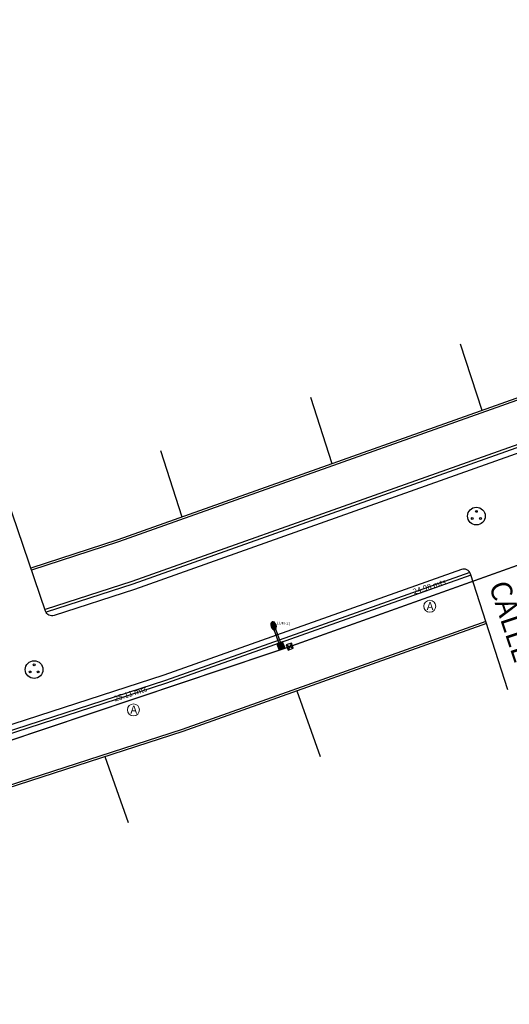
# Model space of a CAD drawing. Extents: x 333143 to 333864, y 2637796 to 2638902.
# Drawn here: x 333351 to 333386, y 2638541 to 2638611 of the extents above; entities that cross this region are included whole.
import ezdxf

# ---------------------------------------------------------------- set-up
doc = ezdxf.new("R2010")
doc.units = 0
doc.linetypes.add('HIDDEN2', pattern=[4.7625, 3.175, -1.5875])
for name, color, linetype in [('ALIMENTACION', 1, 'HIDDEN2'), ('Alumbrado Proyecto', 5, 'Continuous'), ('BANQUETA', 5, 'Continuous'), ('BORDILLO', 8, 'Continuous'), ('CALLES', 4, 'Continuous'), ('CEDULA DE CABLEADO', 7, 'Continuous'), ('GUARNICION', 130, 'Continuous'), ('LIMITES', 8, 'Continuous'), ('LONGITUDES', 7, 'HIDDEN2'), ('NOM-LAMP', 1, 'Continuous'), ('POSO DE VISITA', 7, 'Continuous'), ('PROPUESTA 2', 192, 'Continuous'), ('REGISTRO 40X40', 192, 'Continuous'), ('Registro de Concreto', 7, 'Continuous'), ('TEXTO', 7, 'Continuous')]:
    doc.layers.add(name, color=color, linetype=linetype)
doc.styles.add('250', font='GOTHIC.TTF', dxfattribs={"height": 0.4})
doc.styles.add('Dominguez', font='arial.ttf', dxfattribs={"width": 0.7, "height": 1})
doc.styles.get("Standard").update_dxf_attribs({"font": 'arial.ttf'})

# ---------------------------------------------------------------- blocks, each defined once
blk = doc.blocks.new('lampara sencilla')
at = {"layer": 'Alumbrado Proyecto'}
for color, points in [(114, [(553.908, 859.799), (553.883, 860.32), (553.362, 860.295), (553.387, 859.774)]), (72, [(553.865, 860.054, 1), (553.418, 860.054, 1)])]:
    blk.add_hatch(color=color, dxfattribs=at).paths.add_polyline_path(points)
h = blk.add_hatch(color=114, dxfattribs=at)
edge = h.paths.add_edge_path()
edge.add_arc((553.642, 860.054), 0.223, 613.30847, 632.77969)
edge.add_arc((553.642, 860.054), 0.223, 272.77969, 292.25091)
edge.add_line((553.726, 859.847), (553.789, 858.549))
edge.add_ellipse((553.731, 858.207), major_axis=(0.017, -0.36), ratio=0.620424, start_angle=160.52878, end_angle=199.47122)
edge.add_line((553.64, 858.542), (553.577, 859.84))
h = blk.add_hatch(color=8, dxfattribs=at)
edge = h.paths.add_edge_path()
edge.add_ellipse((553.731, 858.207), major_axis=(0.017, -0.36), ratio=0.620424, start_angle=0, end_angle=360, ccw=False)
at = {"layer": 'Alumbrado Proyecto', "color": 0}
for p, q in [((553.577, 859.84), (553.64, 858.542)), ((553.726, 859.847), (553.789, 858.549))]:
    blk.add_line(p, q, dxfattribs=at)
at = {"layer": 'Alumbrado Proyecto', "color": 114}
blk.add_lwpolyline([(553.362, 860.295), (553.362, 860.295), (553.387, 859.774), (553.908, 859.799), (553.883, 860.32), (553.362, 860.295)], dxfattribs=at)
at = {"layer": 'Alumbrado Proyecto'}
blk.add_circle((553.642, 860.054), 0.223, dxfattribs=at)
at = {"layer": 'Alumbrado Proyecto', "extrusion": (0, 0, -1)}
blk.add_ellipse((553.731, 858.207), major_axis=(0.017, -0.36), ratio=0.620424, dxfattribs=at)
blk = doc.blocks.new('REG 40X40')
at = {"layer": 'Registro de Concreto'}
blk.add_lwpolyline([(697462.304, 2864939.962), (697461.904, 2864939.962), (697461.904, 2864939.562), (697462.304, 2864939.562)], close=True, dxfattribs=at)
for points in [[(697462.304, 2864939.962), (697461.904, 2864939.562)], [(697462.304, 2864939.562), (697461.904, 2864939.962)]]:
    blk.add_lwpolyline(points, dxfattribs=at)
blk = doc.blocks.new('MH')
at = {"layer": 'POSO DE VISITA', "color": 7, "linetype": 'Continuous'}
for centre, radius in [((0.000026, 0.000008), 0.49998), ((0.000026, 0.266664), 0.053331), ((-0.230898, -0.13332), 0.053331), ((0.23095, -0.13332), 0.053331)]:
    blk.add_circle(centre, radius, dxfattribs=at)
blk = doc.blocks.new('POZO DE VISITA')
at = {"layer": 'POSO DE VISITA', "color": 7, "linetype": 'Continuous', "xscale": 1.27, "yscale": 1.27, "zscale": 1.27}
blk.add_blockref('MH', (0, 0), dxfattribs=at)

msp = doc.modelspace()

# ---------------------------------------------------------------- linework, layer by layer
at = {"layer": 'ALIMENTACION', "ltscale": 0.15, "const_width": 0.09}
msp.add_lwpolyline([(333516.67583, 2638611.21095), (333510.96664, 2638609.92184), (333492.3465, 2638605.80405), (333468.0391, 2638598.78586), (333443.06394, 2638590.6944), (333417.48986, 2638582.45867), (333393.20677, 2638574.44132), (333370.37969, 2638566.29398), (333346.53247, 2638558.28749), (333322.17467, 2638550.44933)], dxfattribs=at)
at = {"layer": 'BANQUETA'}
for points in [[(333416.69393, 2638593.93885), (333416.67151, 2638593.93162), (333395.81543, 2638587.20451), (333358.09793, 2638573.80493), (333351.86109, 2638571.78749)], [(333384.44806, 2638568.09665), (333362.66086, 2638560.35649), (333336.4958, 2638551.89281), (333320.93755, 2638546.86014), (333316.70869, 2638545.62829)]]:
    msp.add_lwpolyline(points, dxfattribs=at)
at = {"layer": 'BORDILLO'}
for points in [[(333416.64837, 2638594.08177), (333416.62547, 2638594.07438), (333395.76729, 2638587.34659), (333358.04973, 2638573.947), (333351.81281, 2638571.92952)], [(333384.49335, 2638567.95668), (333362.70906, 2638560.21443), (333336.54197, 2638551.75009), (333320.98162, 2638546.71674), (333316.75064, 2638545.48428)]]:
    msp.add_lwpolyline(points, dxfattribs=at)
at = {"layer": 'CALLES'}
msp.add_lwpolyline([(333386.03422, 2638563.19481), (333383.34366, 2638571.50966, 0.42255701), (333382.70056, 2638571.82687), (333361.34339, 2638564.23949), (333335.23394, 2638555.7938), (333319.73303, 2638550.77967), (333316.04367, 2638549.70498, 0.40958496), (333315.7013, 2638549.09271), (333318.01753, 2638540.6455)], format="xyb", dxfattribs=at)
at = {"layer": 'CEDULA DE CABLEADO', "lineweight": 13}
for centre in [(333380.42772, 2638569.18792), (333359.17278, 2638561.76086)]:
    msp.add_circle(centre, 0.42844, dxfattribs=at)
at = {"layer": 'GUARNICION'}
msp.add_lwpolyline([(333414.64393, 2638600.37007), (333417.63593, 2638590.98362, -0.41320685), (333417.31303, 2638590.35591), (333396.97081, 2638583.79454), (333359.25473, 2638570.39547), (333353.48854, 2638568.53026, -0.40988267), (333352.86125, 2638568.84508), (333349.68852, 2638578.17908)], format="xyb", dxfattribs=at)
for points in [[(333417.60504, 2638591.08054), (333417.59244, 2638591.07647), (333396.77824, 2638584.36287), (333359.06193, 2638570.96371), (333352.82668, 2638568.94678)], [(333417.65649, 2638590.88698), (333417.65383, 2638590.88613), (333396.84243, 2638584.17343), (333359.1262, 2638570.7743), (333352.89931, 2638568.76007)], [(333383.2961, 2638571.61395), (333361.47193, 2638563.86066), (333335.35705, 2638555.41321), (333319.85055, 2638550.39728), (333315.68519, 2638549.18393)], [(333383.37008, 2638571.42799), (333361.53619, 2638563.67125), (333335.4186, 2638555.22292), (333319.9093, 2638550.20608), (333315.72984, 2638548.98863)]]:
    msp.add_lwpolyline(points, dxfattribs=at)
at = {"layer": 'LIMITES'}
for points in [[(333384.18242, 2638583.23094), (333382.64294, 2638587.99017)], [(333373.42639, 2638579.40973), (333371.8869, 2638584.16897)], [(333362.67035, 2638575.58852), (333361.13087, 2638580.34776)], [(333370.88336, 2638563.11844), (333372.55718, 2638558.40693)], [(333357.11869, 2638558.4061), (333358.79319, 2638553.69267)]]:
    msp.add_lwpolyline(points, dxfattribs=at)

# ---------------------------------------------------------------- block references
for p in [(333383.77059, 2638575.65602), (333352.0468, 2638564.6481)]:
    msp.add_blockref('POZO DE VISITA', p)
at = {"layer": 'PROPUESTA 2', "xscale": 0.8297364777449185, "yscale": 0.8297364777449185, "zscale": 0.8297364777449185, "rotation": 196.7784823971716}
msp.add_blockref('lampara sencilla', (333603.55748, 2639382.19742), dxfattribs=at)
at = {"layer": 'REGISTRO 40X40', "xscale": 0.9965646200960641, "yscale": 0.9965646200960641, "zscale": 0.9965646200960641, "rotation": 110.0367713301451}
msp.add_blockref('REG 40X40', (3253803.00064, 2963793.08644), dxfattribs=at)

# ---------------------------------------------------------------- texts
at = {"layer": 'CEDULA DE CABLEADO', "lineweight": 13, "char_height": 0.58566, "width": 0.6753038, "attachment_point": 2, "style": 'Dominguez'}
for insert in [(333380.44742, 2638569.4976), (333359.19248, 2638562.07054)]:
    msp.add_mtext('A', dxfattribs=dict(at, insert=insert))
at = {"layer": 'LONGITUDES', "char_height": 0.4, "attachment_point": 1, "rotation": 17.834978}
for s, insert in [('24.98 mts', (333379.17218, 2638570.41216)), ('25.11 mts', (333357.73008, 2638562.73368))]:
    msp.add_mtext_dynamic_manual_height_columns(s, width=3.0343723, gutter_width=12.5, heights=[0], dxfattribs=dict(at, insert=insert))
at = {"layer": 'NOM-LAMP', "insert": (333369.46133, 2638568.09344), "char_height": 0.2, "attachment_point": 1, "rotation": 356.2982633, "style": '250'}
msp.add_mtext_dynamic_manual_height_columns('{\\fCentury Gothic|b1|i0|c0|p34;\\C1;LUM-11}', width=0.8951838, gutter_width=4, heights=[0], dxfattribs=at)
at = {"layer": 'TEXTO', "insert": (333386.07608, 2638571.18032), "char_height": 1.5, "attachment_point": 1, "rotation": 288.4062351}
msp.add_mtext_dynamic_manual_height_columns('CALLE', width=9.7511752, gutter_width=12.5, heights=[0], dxfattribs=at)

doc.saveas('drawing.dxf')
